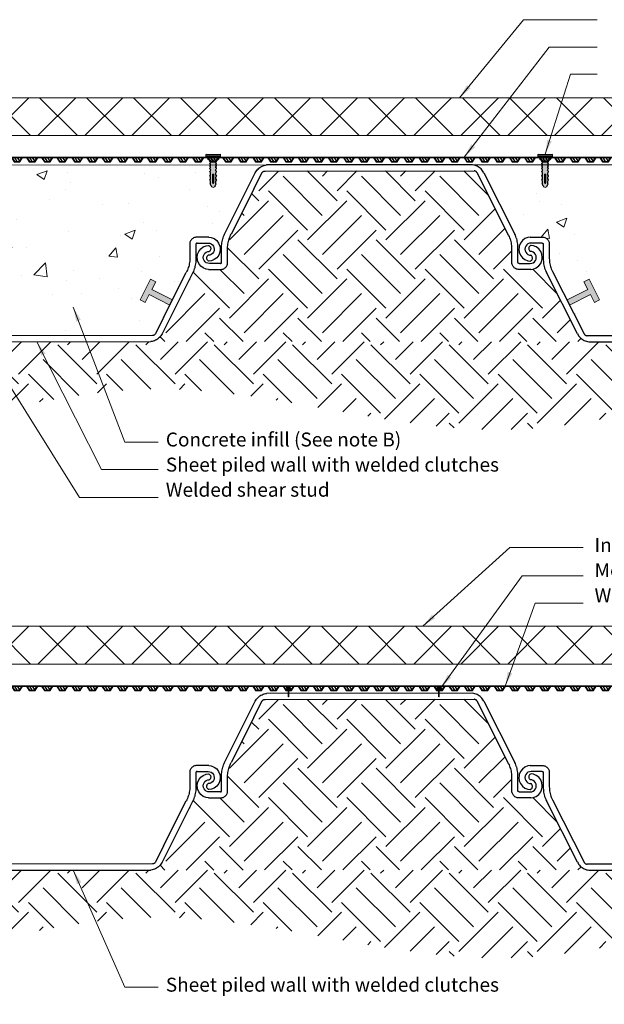
# Model space of a CAD drawing. Units: millimetres. Extents: x 11055 to 18839, y 1030 to 3047.
# Drawn here: x 14221 to 15227, y 1333 to 3028 of the extents above; entities that cross this region are included whole.
import ezdxf

# ---------------------------------------------------------------- set-up
doc = ezdxf.new("R2010")
doc.units = ezdxf.units.MM
doc.header["$LTSCALE"] = 10
for name, color, linetype in [('Leaders', 7, 'Continuous'), ('Newton Waterproofing', 5, 'Continuous'), ('Notes', 7, 'Continuous'), ('Structure', 7, 'Continuous')]:
    doc.layers.add(name, color=color, linetype=linetype)
doc.styles.add('CITY', font='cityb___.ttf', dxfattribs={"height": 15})
doc.styles.add('JN', font='txt', dxfattribs={"height": 1.7})
doc.dimstyles.new('1X4', dxfattribs={"dimtxt": 3, "dimasz": 12, "dimexe": 0.8, "dimexo": 1, "dimgap": 2, "dimtad": 0, "dimdec": 0, "dimlfac": 4, "dimrnd": 0.05, "dimdsep": 46, "dimtxsty": 'CITY', "dimcen": -5, "dimclrd": 7, "dimclre": 2, "dimclrt": 7, "dimadec": 0, "dimazin": 0, "dimtfac": 1, "dimtdec": 0, "dimtofl": 0, "dimtmove": 0, "dimatfit": 0, "dimfxl": 1, "dimtolj": 1, "dimtzin": 0, "dimlwd": 15, "dimlwe": 18, "dimarcsym": 0})

# ---------------------------------------------------------------- blocks, each defined once
blk = doc.blocks.new('piling')
for p, q in [((-452.5, 168), (-451.4, 169.7)), ((-451.4, 169.7), (-450.1, 171.3)), ((-450.1, 171.3), (-448.7, 172.8)), ((-448.7, 172.8), (-447.2, 174.2)), ((-447.2, 174.2), (-445.5, 175.5)), ((-445.5, 175.5), (-443.8, 176.6)), ((-443.8, 176.6), (-442, 177.6)), ((-442, 177.6), (-440.1, 178.4)), ((-440.1, 178.4), (-438.1, 179.1)), ((-438.1, 179.1), (-436.1, 179.6)), ((-437.3, 169.5), (-436.8, 169.5)), ((-436.8, 169.5), (-77.1, 169.7)), ((-436.1, 179.6), (-434.1, 179.9)), ((-79.8, 180.1), (-434.1, 179.9)), ((-77.8, 179.8), (-79.8, 180.1)), ((-75.8, 179.3), (-77.8, 179.8)), ((-76.6, 169.7), (-77.1, 169.7)), ((-76, 169.6), (-76.6, 169.7)), ((-75.5, 169.4), (-76, 169.6)), ((-73.8, 178.6), (-75.8, 179.3)), ((-71.9, 177.8), (-73.8, 178.6)), ((-70.1, 176.8), (-71.9, 177.8)), ((-68.4, 175.7), (-70.1, 176.8)), ((-66.8, 174.4), (-68.4, 175.7)), ((-65.2, 173), (-66.8, 174.4)), ((-63.8, 171.5), (-65.2, 173)), ((-62.5, 169.9), (-63.8, 171.5)), ((-61.4, 168.2), (-62.5, 169.9)), ((-506.3, 61), (-453.5, 166.2)), ((-455.9, 138.5), (-442.1, 166.2)), ((-453.5, 166.2), (-452.5, 168)), ((-442.1, 166.2), (-441.8, 166.6)), ((-441.8, 166.6), (-441.5, 167.1)), ((-441.5, 167.1), (-441.1, 167.5)), ((-441.1, 167.5), (-440.7, 167.9)), ((-440.7, 167.9), (-440.3, 168.3)), ((-440.3, 168.3), (-439.9, 168.6)), ((-439.9, 168.6), (-439.4, 168.8)), ((-439.4, 168.8), (-438.9, 169.1)), ((-438.9, 169.1), (-438.4, 169.3)), ((-438.4, 169.3), (-437.9, 169.4)), ((-437.9, 169.4), (-437.3, 169.5)), ((-75, 169.3), (-75.5, 169.4)), ((-74.5, 169), (-75, 169.3)), ((-74, 168.8), (-74.5, 169)), ((-73.6, 168.5), (-74, 168.8)), ((-73.1, 168.1), (-73.6, 168.5)), ((-72.8, 167.7), (-73.1, 168.1)), ((-72.4, 167.3), (-72.8, 167.7)), ((-72.1, 166.8), (-72.4, 167.3)), ((-71.8, 166.4), (-72.1, 166.8)), ((-17.7, 59.1), (-71.8, 166.4)), ((-60.4, 166.4), (-61.4, 168.2)), ((-60.4, 166.4), (-7, 61)), ((-455.9, 138.5), (-494.9, 60.8)), ((-510, 50.4), (-509.5, 52.6)), ((-509.5, 52.6), (-509.1, 53.9)), ((-509.1, 53.9), (-508.8, 54.7)), ((-508.8, 54.7), (-508, 56.9)), ((-508, 56.9), (-507.2, 59)), ((-507.2, 59), (-506.3, 61)), ((-506.8, 59.8), (-506.3, 61)), ((-499.2, 50.3), (-498.5, 52.5)), ((-498.5, 52.5), (-497.7, 54.6)), ((-497.7, 54.6), (-496.9, 56.7)), ((-496.9, 56.7), (-496, 58.8)), ((-496, 58.8), (-494.9, 60.8)), ((-496, 58.8), (-496, 58.8)), ((-16.4, 56.7), (-17.7, 59.1)), ((-15.5, 54.6), (-16.4, 56.7)), ((-14.8, 52.5), (-15.5, 54.6)), ((-14.1, 50.3), (-14.8, 52.5)), ((-6.1, 58.9), (-7, 61)), ((-6.4, 59.8), (-7, 61)), ((-5.2, 56.9), (-6.1, 58.9)), ((-4.5, 54.7), (-5.2, 56.9)), ((-4, 53.4), (-4.5, 54.7)), ((-3.8, 52.6), (-4, 53.4)), ((-3.2, 50.4), (-3.8, 52.6)), ((-550.8, 31.1), (-547.5, 35.5)), ((-547.5, 35.5), (-543.2, 38.8)), ((-543.2, 38.8), (-538.2, 40.9)), ((-538.2, 40.9), (-534.1, 41.4)), ((-534.1, 41.4), (-533.2, 41)), ((-532.3, 40.4), (-533.2, 41)), ((-532.3, 40.4), (-531.5, 39.6)), ((-531.5, 39.6), (-530.9, 38.7)), ((-530.9, 38.7), (-530.5, 37.7)), ((-530.4, 34.6), (-530.7, 33.6)), ((-530.5, 37.7), (-530.3, 36.7)), ((-530.2, 35.6), (-530.4, 34.6)), ((-530.3, 36.7), (-530.2, 35.6)), ((-511.6, 39.2), (-511.5, 41.5)), ((-511.6, 36.9), (-511.6, 39.2)), ((-511.5, 15.2), (-511.6, 36.9)), ((-511.5, 41.5), (-511.2, 43.7)), ((-511.2, 43.7), (-510.9, 46)), ((-510.9, 46), (-510.5, 48.2)), ((-510.5, 48.2), (-510, 50.4)), ((-501.3, 37), (-501.2, 39.2)), ((-501.1, 10.3), (-501.3, 37)), ((-501.2, 39.2), (-500.9, 41.5)), ((-500.9, 41.5), (-500.6, 43.7)), ((-500.6, 43.7), (-500.2, 45.9)), ((-500.2, 45.9), (-499.7, 48.1)), ((-499.7, 48.1), (-499.2, 50.3)), ((-13.5, 48.1), (-14.1, 50.3)), ((-13, 45.9), (-13.5, 48.1)), ((-12.6, 43.7), (-13, 45.9)), ((-12.3, 41.4), (-12.6, 43.7)), ((-12.1, 39.2), (-12.3, 41.4)), ((-11.9, 36.9), (-12.1, 39.2)), ((-12, 10.2), (-11.9, 36.9)), ((-2.7, 48.2), (-3.2, 50.4)), ((-2.3, 45.9), (-2.7, 48.2)), ((-2, 43.7), (-2.3, 45.9)), ((-1.8, 41.4), (-2, 43.7)), ((-1.6, 39.2), (-1.8, 41.4)), ((-1.7, 15.8), (-1.6, 36.9)), ((-1.6, 36.9), (-1.6, 39.2)), ((17.1, 36.7), (17, 35.6)), ((17, 35.6), (17.2, 34.6)), ((17.3, 37.7), (17.1, 36.7)), ((17.2, 34.6), (17.5, 33.6)), ((17.7, 38.7), (17.3, 37.7)), ((18.3, 39.6), (17.7, 38.7)), ((19.1, 40.4), (18.3, 39.6)), ((19.9, 41), (19.1, 40.4)), ((20.9, 41.4), (19.9, 41)), ((25, 40.9), (20.9, 41.4)), ((30, 38.8), (25, 40.9)), ((34.3, 35.5), (30, 38.8)), ((37.6, 31.1), (34.3, 35.5)), ((-553.5, 20.7), (-552.8, 26.1)), ((-553.2, 18.3), (-553.5, 20.7)), ((-552.8, 15.3), (-553.2, 18.3)), ((-552.8, 26.1), (-550.8, 31.1)), ((-543.1, 20.7), (-542.8, 23.4)), ((-542.7, 18), (-543.1, 20.7)), ((-542.8, 23.4), (-541.7, 25.9)), ((-541.7, 15.5), (-542.7, 18)), ((-541.7, 25.9), (-540.1, 28.1)), ((-540.1, 28.1), (-537.9, 29.7)), ((-537.9, 29.7), (-535.4, 30.8)), ((-535.4, 30.8), (-532.7, 31.1)), ((-531.9, 31.8), (-532.7, 31.1)), ((-531.2, 32.6), (-531.9, 31.8)), ((-530.7, 33.6), (-531.2, 32.6)), ((17.5, 33.6), (18, 32.6)), ((18, 32.6), (18.7, 31.8)), ((18.7, 31.8), (19.5, 31.1)), ((22.2, 30.8), (19.5, 31.1)), ((24.7, 29.7), (22.2, 30.8)), ((26.9, 28.1), (24.7, 29.7)), ((28.5, 25.9), (26.9, 28.1)), ((29.6, 23.4), (28.5, 25.9)), ((28.5, 15.5), (29.6, 18)), ((29.9, 20.7), (29.6, 23.4)), ((29.6, 18), (29.9, 20.7)), ((39.7, 26.1), (37.6, 31.1)), ((39.6, 15.3), (40, 18.5)), ((40.3, 20.7), (39.7, 26.1)), ((40, 18.5), (40.3, 20.7)), ((-550.7, 10.3), (-552.8, 15.3)), ((-547.3, 5.9), (-550.7, 10.3)), ((-543, 2.6), (-547.3, 5.9)), ((-537.9, 0.5), (-543, 2.6)), ((-540, 13.3), (-541.7, 15.5)), ((-537.8, 11.7), (-540, 13.3)), ((-533.9, 0), (-537.9, 0.5)), ((-535.3, 10.6), (-537.8, 11.7)), ((-532.6, 10.3), (-535.3, 10.6)), ((-533.9, 0), (-513.1, 0)), ((-513.6, 10.3), (-532.6, 10.3)), ((-513.6, 10.3), (-513, 10.3)), ((-513.1, 0), (-511.7, 0.1)), ((-513, 10.3), (-512.8, 10.4)), ((-512.8, 10.4), (-512.5, 10.6)), ((-512.5, 10.6), (-512.3, 10.7)), ((-512.3, 10.7), (-512.1, 10.9)), ((-512.1, 10.9), (-511.9, 11.1)), ((-511.9, 11.1), (-511.8, 11.3)), ((-511.8, 11.3), (-511.6, 11.6)), ((-511.7, 0.1), (-510.3, 0.4)), ((-511.6, 11.6), (-511.5, 11.8)), ((-511.5, 12.4), (-511.5, 15.2)), ((-511.5, 11.9), (-511.5, 12.4)), ((-511.5, 11.8), (-511.5, 11.9)), ((-510.3, 0.4), (-508.9, 0.8)), ((-508.9, 0.8), (-507.6, 1.3)), ((-507.6, 1.3), (-506.4, 2.1)), ((-506.4, 2.1), (-505.2, 2.9)), ((-505.2, 2.9), (-504.2, 3.9)), ((-504.2, 3.9), (-503.3, 5)), ((-503.3, 5), (-502.5, 6.2)), ((-502.5, 6.2), (-501.9, 7.5)), ((-501.9, 7.5), (-501.4, 8.9)), ((-501.4, 8.9), (-501.1, 10.3)), ((-11.7, 8.8), (-12, 10.2)), ((-11.2, 7.5), (-11.7, 8.8)), ((-10.6, 6.2), (-11.2, 7.5)), ((-9.8, 5), (-10.6, 6.2)), ((-8.9, 3.9), (-9.8, 5)), ((-7.9, 2.9), (-8.9, 3.9)), ((-6.8, 2), (-7.9, 2.9)), ((-5.5, 1.3), (-6.8, 2)), ((-4.2, 0.7), (-5.5, 1.3)), ((-2.8, 0.3), (-4.2, 0.7)), ((-1.4, 0.1), (-2.8, 0.3)), ((-1.7, 12.4), (-1.7, 15.8)), ((-1.6, 11.8), (-1.7, 12.4)), ((-1.5, 11.6), (-1.6, 11.8)), ((-1.4, 11.3), (-1.5, 11.6)), ((-1.2, 11.1), (-1.4, 11.3)), ((0, 0), (-1.4, 0.1)), ((-1.1, 10.9), (-1.2, 11.1)), ((-0.9, 10.7), (-1.1, 10.9)), ((-0.6, 10.5), (-0.9, 10.7)), ((-0.4, 10.4), (-0.6, 10.5)), ((-0.1, 10.3), (-0.4, 10.4)), ((0.4, 10.2), (-0.1, 10.3)), ((20.8, 0), (0, 0)), ((0.4, 10.2), (19.4, 10.3)), ((19.4, 10.3), (22.2, 10.6)), ((20.8, 0), (24.8, 0.5)), ((22.2, 10.6), (24.7, 11.7)), ((24.7, 11.7), (26.8, 13.3)), ((24.8, 0.5), (29.8, 2.6)), ((26.8, 13.3), (28.5, 15.5)), ((29.8, 2.6), (34.2, 6)), ((34.2, 6), (37.5, 10.3)), ((37.5, 10.3), (39.6, 15.3))]:
    blk.add_line(p, q)
blk = doc.blocks.new('A$C6B426E58')
at = {"layer": 'Newton Waterproofing', "color": 5}
for p, q in [((7.4, 22.6), (0, 17.9)), ((0, 17.9), (0, 7.9)), ((7.4, 21.9), (0.6, 17.6)), ((0.6, 17.6), (0.6, 8.3)), ((7.4, 17.6), (0.6, 13.3)), ((7.4, 26), (7.4, 22.6)), ((7.4, 21.9), (7.4, 4)), ((8, 26), (8, 0)), ((0, 7.9), (7.4, 3.3)), ((7.4, 12.6), (0.6, 8.3)), ((0.6, 8.3), (7.4, 4)), ((7.4, 7.6), (4.6, 5.8)), ((7.4, 3.3), (7.4, 0))]:
    blk.add_line(p, q, dxfattribs=at)
blk = doc.blocks.new('horizontal 508')
at = {"layer": 'Newton Waterproofing', "rotation": 90}
for p in [(62.9, 312.1), (88.8, 312.1), (114.8, 312.1), (140.7, 312.1), (166.7, 312.1), (192.7, 312.1), (218.6, 312.1), (244.6, 312.1), (270.5, 312.1), (296.5, 312.1), (322.5, 312.1), (348.4, 312.1), (374.4, 312.1), (400.3, 312.1), (426.3, 312.1), (452.3, 312.1), (478.2, 312.1), (504.2, 312.1), (530.1, 312.1), (556.1, 312.1)]:
    blk.add_blockref('A$C6B426E58', p, dxfattribs=at)
blk = doc.blocks.new('A$C25A646A9')
at = {"layer": 'Newton Waterproofing', "ltscale": 2}
h = blk.add_hatch(color=164, dxfattribs=at)
h.paths.add_polyline_path([(46.9, 17), (46.5, 17), (46.4, 17), (46.2, 17), (46.1, 17.1), (45.9, 17.1), (45.7, 17.3), (45.6, 17.4), (45.5, 17.5), (45.4, 17.8), (45.4, 17.8), (45.3, 18.1), (45.3, 18.2), (45.3, 18.4), (45.2, 18.5), (45.1, 18.6), (45, 18.6), (44.9, 18.6), (44.8, 18.5), (43.9, 17.7), (42.8, 17.2), (42.4, 17.2), (42, 17.3), (41.9, 17.3), (41.6, 17.6), (41.6, 17.6), (41.5, 17.7), (41.5, 17.7), (41.5, 17.8), (41.4, 17.9), (41.4, 18.1), (41.3, 18.2), (41.3, 18.3), (41.3, 18.4), (41.2, 18.5), (41.1, 18.5), (41, 18.5), (40.8, 18.4), (40.4, 18.1), (40.1, 17.9), (39.9, 17.7), (39.8, 17.7), (39.2, 17.4), (38.9, 17.3), (38.7, 17.2), (38.7, 17.2), (38.6, 17.2), (38.4, 17.1), (38.3, 17.2), (38.1, 17.2), (37.9, 17.3), (37.8, 17.4), (37.6, 17.5), (37.5, 17.6), (37.4, 18.1), (37.3, 18.2), (37.3, 18.3), (37.2, 18.4), (37.1, 18.4), (37, 18.4), (37, 18.4), (36.7, 18.3), (36.7, 18.1), (36.3, 17.9), (36, 17.7), (35.7, 17.5), (35, 17.3), (34.8, 17.2), (34.7, 17.2), (34.4, 17.3), (34.2, 17.4), (34.1, 17.4), (34, 17.4), (34, 17.4), (33.9, 17.5), (33.8, 17.6), (33.8, 17.6), (33.7, 17.7), (33.7, 17.8), (33.6, 17.8), (33.6, 17.8), (33.5, 18), (33.5, 18), (33.5, 18.1), (33.4, 18.2), (33.4, 18.3), (33.4, 18.3), (33.4, 18.3), (33.3, 18.4), (33.3, 18.4), (33.2, 18.5), (33.2, 18.5), (33.1, 18.5), (33, 18.4), (32.8, 18.3), (32.3, 18.1), (31.7, 17.8), (31.1, 17.5), (30.4, 17.1), (29.9, 17), (29.5, 17), (28.6, 17.2), (27.9, 17.6), (27.4, 18.4), (27.4, 18.4), (27.3, 18.5), (27.2, 18.5), (27.2, 18.5), (27.1, 18.5), (27.1, 18.5), (27, 18.5), (26.8, 18.4), (26, 17.9), (25.1, 17.4), (24.4, 17.2), (21.1, 17.2), (21, 17.2), (20.9, 17.3), (20.8, 17.4), (20.7, 17.4), (20.6, 17.6), (20.5, 17.8), (20.5, 17.9), (20.4, 18.1), (20.4, 18.2), (20.4, 18.4), (20.4, 18.5), (20.3, 18.6), (20.2, 18.7), (20.2, 18.7), (20.1, 18.7), (20.1, 18.7), (20, 18.7), (19.8, 18.6), (19.4, 18.2), (18.9, 17.9), (18.2, 17.5), (17.5, 17.2), (14.1, 17.2), (14, 17.2), (13.9, 17.2), (13.8, 17.3), (13.7, 17.5), (13.6, 17.7), (13.5, 17.9), (13.4, 18), (13.4, 18.3), (13.3, 18.4), (13.3, 18.5), (13.3, 18.6), (13.3, 18.6), (13.3, 18.6), (13.2, 18.7), (13.2, 18.7), (13.1, 18.7), (13, 18.7), (13, 18.7), (12.9, 18.6), (10.8, 17.2), (6.7, 17.2), (6.6, 17.2), (6.6, 17.3), (6.5, 17.3), (6.5, 17.3), (6.4, 17.3), (6.4, 17.4), (6.3, 17.6), (6.2, 17.6), (6.1, 17.7), (6.1, 17.7), (6, 17.7), (6, 17.7), (2.5, 16.3, 0.309661), (0, 12.7, 0.310413), (2.5, 9.1), (6, 7.7), (6, 7.7), (6.1, 7.7), (6.1, 7.7), (6.2, 7.7), (6.3, 7.8), (6.4, 8), (6.4, 8), (6.5, 8.1), (6.5, 8.1), (6.6, 8.1), (6.6, 8.1), (6.7, 8.2), (10.8, 8.1), (12.9, 6.7), (13, 6.7), (13, 6.7), (13.1, 6.7), (13.2, 6.7), (13.2, 6.7), (13.3, 6.7), (13.3, 6.8), (13.3, 6.8), (13.3, 6.9), (13.3, 7), (13.4, 7.1), (13.4, 7.4), (13.5, 7.5), (13.6, 7.7), (13.7, 7.9), (13.8, 8.1), (13.9, 8.1), (14, 8.2), (14.1, 8.2), (17.5, 8.2), (18.2, 7.8), (18.9, 7.5), (19.4, 7.1), (19.8, 6.8), (20, 6.7), (20.1, 6.7), (20.1, 6.7), (20.2, 6.7), (20.2, 6.7), (20.3, 6.8), (20.4, 6.9), (20.4, 7), (20.4, 7.2), (20.4, 7.3), (20.5, 7.5), (20.5, 7.6), (20.6, 7.8), (20.7, 7.9), (20.8, 8), (20.9, 8.1), (21, 8.2), (21.1, 8.2), (24.4, 8.2), (25.1, 8), (26, 7.4), (26.8, 7), (27, 6.9), (27.1, 6.9), (27.1, 6.9), (27.2, 6.9), (27.2, 6.9), (27.3, 6.9), (27.4, 6.9), (27.4, 7), (27.9, 7.7), (28.6, 8.2), (29.5, 8.4), (29.9, 8.4), (30.4, 8.2), (31.1, 7.9), (31.7, 7.6), (32.3, 7.3), (32.8, 7.1), (33, 6.9), (33.1, 6.9), (33.2, 6.9), (33.2, 6.9), (33.3, 7), (33.3, 7), (33.4, 7.1), (33.4, 7.1), (33.4, 7.1), (33.4, 7.2), (33.5, 7.3), (33.5, 7.4), (33.5, 7.4), (33.6, 7.5), (33.6, 7.6), (33.7, 7.6), (33.7, 7.7), (33.8, 7.7), (33.8, 7.8), (33.9, 7.9), (34, 7.9), (34, 8), (34.1, 8), (34.2, 8), (34.4, 8.1), (34.7, 8.2), (34.8, 8.1), (35, 8.1), (35.2, 8.1), (35.7, 7.9), (36, 7.7), (36.3, 7.5), (36.7, 7.2), (36.7, 7.1), (37, 7), (37, 7), (37.1, 7), (37.2, 7), (37.3, 7.1), (37.3, 7.2), (37.4, 7.3), (37.5, 7.7), (37.6, 7.9), (37.8, 8), (37.9, 8.1), (38.1, 8.2), (38.3, 8.2), (38.4, 8.2), (38.6, 8.2), (38.7, 8.2), (38.7, 8.2), (38.9, 8.1), (39.2, 8), (39.8, 7.7), (39.9, 7.6), (40.1, 7.5), (40.4, 7.3), (40.8, 6.9), (41, 6.9), (41.1, 6.9), (41.2, 6.9), (41.3, 7), (41.3, 7.1), (41.3, 7.2), (41.4, 7.2), (41.4, 7.5), (41.5, 7.6), (41.5, 7.7), (41.5, 7.7), (41.6, 7.8), (41.6, 7.8), (41.9, 8.1), (42, 8.1), (42.4, 8.2), (42.8, 8.2), (43.9, 7.6), (44.8, 6.9), (44.9, 6.8), (45, 6.8), (45.1, 6.8), (45.2, 6.8), (45.3, 7), (45.3, 7.1), (45.3, 7.3), (45.4, 7.5), (45.4, 7.6), (45.5, 7.9), (45.6, 8), (45.7, 8.1), (45.9, 8.2), (46.1, 8.3), (46.2, 8.4), (46.4, 8.4), (46.5, 8.4), (46.9, 8.4), (46.9, 10.9)])
h.paths.add_polyline_path([(7.6, 13.7), (22.4, 13.7, -0.414214), (22.9, 13.2), (22.9, 12.2, -0.414214), (22.4, 11.7), (7.6, 11.7, -1)], flags=16)
h = blk.add_hatch(color=30, dxfattribs=at)
h.paths.add_polyline_path([(51.2, 23, 0.224916), (47, 19.8, 0.120624), (46.9, 19.4), (46.9, 10.9), (46.9, 5.7, 0.120624), (47, 5.4, 0.224916), (51.2, 2.2), (51.2, 10.1)])
h.paths.add_polyline_path([(51.8, 23.7, -0.355176), (51.2, 23), (51.2, 10.1), (51.2, 2.2, -0.355176), (51.8, 1.4), (51.8, 9.6)])
h.paths.add_polyline_path([(53.8, 25.1), (51.8, 25.1), (51.8, 9.6), (51.8, 0.1), (53.8, 0.1), (53.8, 9.6)])
for points in [[(56, 25.1), (53.8, 25.2), (53.8, 25), (53.8, 25), (53.8, 9.5), (53.8, 0), (56, 0.1), (56, 12.6)], [(56.9, 24.3, 0.362379), (56, 25.1), (56, 12.6), (56, 0.1, 0.362379), (56.9, 0.9)]]:
    blk.add_hatch(color=164, dxfattribs=at).paths.add_polyline_path(points)
at = {"layer": 'Newton Waterproofing', "color": 164, "linetype": 'Continuous', "lineweight": 15}
for p, q in [((6, 17.7), (2.5, 16.3)), ((56, 25.1), (53.8, 25.2)), ((53.8, 25.1), (53.8, 25.2)), ((53.8, 9.6), (53.8, 25.1)), ((2.5, 9.1), (6, 7.7)), ((22.4, 13.7), (7.6, 13.7)), ((7.6, 11.7), (22.4, 11.7)), ((22.9, 12.2), (22.9, 13.2)), ((53.8, 0.1), (53.8, 9.6)), ((53.8, 0), (56, 0.1))]:
    blk.add_line(p, q, dxfattribs=at)
at = {"layer": 'Newton Waterproofing', "color": 168, "ltscale": 2}
for p, q in [((46.5, 17), (46.9, 17)), ((46.5, 8.4), (46.9, 8.4))]:
    blk.add_line(p, q, dxfattribs=at)
at = {"layer": 'Newton Waterproofing', "color": 30, "linetype": 'Continuous', "lineweight": 15}
for p, q in [((46.9, 19.4), (46.9, 10.9)), ((53.8, 25.1), (51.8, 25.1)), ((51.8, 0.1), (53.8, 0.1))]:
    blk.add_line(p, q, dxfattribs=at)
at = {"layer": 'Newton Waterproofing', "color": 164, "ltscale": 2}
for p, q in [((56.9, 24.3), (56.9, 0.9)), ((7.6, 11.7), (22.4, 11.7)), ((22.9, 13.2), (22.9, 12.2))]:
    blk.add_line(p, q, dxfattribs=at)
for points in [[(2.5, 16.3), (6, 17.7)], [(6, 17.7), (6, 17.7), (6.1, 17.7), (6.1, 17.7), (6.2, 17.6), (6.3, 17.6), (6.4, 17.4), (6.4, 17.3), (6.5, 17.3), (6.5, 17.3), (6.6, 17.3), (6.6, 17.2), (6.7, 17.2), (10.8, 17.2), (12.9, 18.6), (13, 18.7), (13, 18.7), (13.1, 18.7), (13.2, 18.7), (13.2, 18.7), (13.3, 18.6), (13.3, 18.6), (13.3, 18.6), (13.3, 18.5), (13.3, 18.4), (13.4, 18.3), (13.4, 18), (13.5, 17.9), (13.6, 17.7), (13.7, 17.5), (13.8, 17.3), (13.9, 17.2), (14, 17.2), (14.1, 17.2), (17.5, 17.2), (18.2, 17.5), (18.9, 17.9), (19.4, 18.2), (19.8, 18.6), (20, 18.7), (20.1, 18.7), (20.1, 18.7), (20.2, 18.7), (20.2, 18.7), (20.3, 18.6), (20.4, 18.5), (20.4, 18.4), (20.4, 18.2), (20.4, 18.1), (20.5, 17.9), (20.5, 17.8), (20.6, 17.6), (20.7, 17.4), (20.8, 17.4), (20.9, 17.3), (21, 17.2), (21.1, 17.2), (24.4, 17.2), (25.1, 17.4), (26, 17.9), (26.8, 18.4), (27, 18.5), (27.1, 18.5), (27.1, 18.5), (27.2, 18.5), (27.2, 18.5), (27.3, 18.5), (27.4, 18.4), (27.4, 18.4), (27.9, 17.6), (28.6, 17.2), (29.5, 17), (29.9, 17), (30.4, 17.1), (31.1, 17.5), (31.7, 17.8), (32.3, 18.1), (32.8, 18.3), (33, 18.4), (33.1, 18.5), (33.2, 18.5), (33.2, 18.5), (33.3, 18.4), (33.3, 18.4), (33.4, 18.3), (33.4, 18.3), (33.4, 18.3), (33.4, 18.2), (33.5, 18.1), (33.5, 18), (33.5, 18), (33.6, 17.8), (33.6, 17.8), (33.7, 17.8), (33.7, 17.7), (33.8, 17.6), (33.8, 17.6), (33.9, 17.5), (34, 17.4), (34, 17.4), (34.1, 17.4), (34.2, 17.4), (34.4, 17.3), (34.7, 17.2), (34.8, 17.2), (35, 17.3), (35.7, 17.5), (35.7, 17.5), (36, 17.7), (36.3, 17.9), (36.7, 18.1), (36.7, 18.3), (37, 18.4), (37, 18.4), (37.1, 18.4), (37.2, 18.4), (37.3, 18.3), (37.3, 18.2), (37.4, 18.1), (37.5, 17.6), (37.6, 17.5), (37.8, 17.4), (37.9, 17.3), (38.1, 17.2), (38.3, 17.2), (38.4, 17.2), (38.4, 17.2), (38.6, 17.2), (38.7, 17.2), (38.7, 17.2), (38.9, 17.3), (39.2, 17.4), (39.8, 17.7), (39.9, 17.7), (40.1, 17.9), (40.4, 18.1), (40.8, 18.4), (41, 18.5), (41.1, 18.5), (41.2, 18.5), (41.3, 18.4), (41.3, 18.3), (41.3, 18.2), (41.4, 18.1), (41.4, 17.9), (41.5, 17.8), (41.5, 17.7), (41.5, 17.7), (41.6, 17.6), (41.6, 17.6), (41.9, 17.3), (42, 17.3), (42.4, 17.2), (42.8, 17.2), (43.9, 17.7), (44.8, 18.5), (44.9, 18.6), (45, 18.6), (45.1, 18.6), (45.2, 18.5), (45.3, 18.4), (45.3, 18.2), (45.3, 18.1), (45.4, 17.8), (45.4, 17.8), (45.5, 17.5), (45.6, 17.4), (45.7, 17.3), (45.9, 17.1), (46.1, 17.1), (46.2, 17), (46.4, 17), (46.5, 17), (46.9, 17)], [(2.5, 9.1), (6, 7.7)], [(6, 7.7), (6, 7.7), (6.1, 7.7), (6.1, 7.7), (6.2, 7.7), (6.3, 7.8), (6.4, 8), (6.4, 8), (6.5, 8.1), (6.5, 8.1), (6.6, 8.1), (6.6, 8.1), (6.7, 8.2), (10.8, 8.1), (12.9, 6.7), (13, 6.7), (13, 6.7), (13.1, 6.7), (13.2, 6.7), (13.2, 6.7), (13.3, 6.7), (13.3, 6.8), (13.3, 6.8), (13.3, 6.9), (13.3, 7), (13.4, 7.1), (13.4, 7.4), (13.5, 7.5), (13.6, 7.7), (13.7, 7.9), (13.8, 8.1), (13.9, 8.1), (14, 8.2), (14.1, 8.2), (17.5, 8.2), (18.2, 7.8), (18.9, 7.5), (19.4, 7.1), (19.8, 6.8), (20, 6.7), (20.1, 6.7), (20.1, 6.7), (20.2, 6.7), (20.2, 6.7), (20.3, 6.8), (20.4, 6.9), (20.4, 7), (20.4, 7.2), (20.4, 7.3), (20.5, 7.5), (20.5, 7.6), (20.6, 7.8), (20.7, 7.9), (20.8, 8), (20.9, 8.1), (21, 8.2), (21.1, 8.2), (24.4, 8.2), (25.1, 8), (26, 7.4), (26.8, 7), (27, 6.9), (27.1, 6.9), (27.1, 6.9), (27.2, 6.9), (27.2, 6.9), (27.3, 6.9), (27.4, 6.9), (27.4, 7), (27.9, 7.7), (28.6, 8.2), (29.5, 8.4), (29.9, 8.4), (30.4, 8.2), (31.1, 7.9), (31.7, 7.6), (32.3, 7.3), (32.8, 7.1), (33, 6.9), (33.1, 6.9), (33.2, 6.9), (33.2, 6.9), (33.3, 7), (33.3, 7), (33.4, 7.1), (33.4, 7.1), (33.4, 7.1), (33.4, 7.2), (33.5, 7.3), (33.5, 7.4), (33.5, 7.4), (33.6, 7.5), (33.6, 7.6), (33.7, 7.6), (33.7, 7.7), (33.8, 7.7), (33.8, 7.8), (33.9, 7.9), (34, 7.9), (34, 8), (34.1, 8), (34.2, 8), (34.4, 8.1), (34.7, 8.2), (34.8, 8.1), (35, 8.1), (35.2, 8.1), (35.7, 7.9), (36, 7.7), (36.3, 7.5), (36.7, 7.2), (36.7, 7.1), (37, 7), (37, 7), (37.1, 7), (37.2, 7), (37.3, 7.1), (37.3, 7.2), (37.4, 7.3), (37.5, 7.7), (37.6, 7.9), (37.8, 8), (37.9, 8.1), (38.1, 8.2), (38.3, 8.2), (38.4, 8.2), (38.4, 8.2), (38.6, 8.2), (38.7, 8.2), (38.7, 8.2), (38.9, 8.1), (39.2, 8), (39.8, 7.7), (39.9, 7.6), (40.1, 7.5), (40.4, 7.3), (40.8, 6.9), (41, 6.9), (41.1, 6.9), (41.2, 6.9), (41.3, 7), (41.3, 7.1), (41.3, 7.2), (41.4, 7.2), (41.4, 7.5), (41.5, 7.6), (41.5, 7.7), (41.5, 7.7), (41.6, 7.8), (41.6, 7.8), (41.9, 8.1), (42, 8.1), (42.4, 8.2), (42.8, 8.2), (43.9, 7.6), (44.8, 6.9), (44.9, 6.8), (45, 6.8), (45.1, 6.8), (45.2, 6.8), (45.3, 7), (45.3, 7.1), (45.3, 7.3), (45.4, 7.5), (45.4, 7.6), (45.5, 7.9), (45.6, 8), (45.7, 8.1), (45.9, 8.2), (46.1, 8.3), (46.2, 8.4), (46.4, 8.4), (46.5, 8.4), (46.9, 8.4)]]:
    blk.add_lwpolyline(points, dxfattribs=at)
at = {"layer": 'Newton Waterproofing', "color": 168, "linetype": 'Continuous', "lineweight": 15}
for centre, radius, start, end in [((47.6, 19.4), 0.75, 152.488, 180), ((52.5, 16.9), 6.21, 101.7848, 152.488), ((47.6, 5.7), 0.75, 180, 207.512)]:
    blk.add_arc(centre, radius, start, end, dxfattribs=at)
at = {"layer": 'Newton Waterproofing', "color": 30, "linetype": 'Continuous', "lineweight": 15}
for centre, radius, start, end in [((51.1, 23.7), 0.75, 281.7848, 360), ((52.5, 8.2), 6.21, 207.512, 258.2152), ((51.1, 1.4), 0.75, 0, 78.2152)]:
    blk.add_arc(centre, radius, start, end, dxfattribs=at)
at = {"layer": 'Newton Waterproofing', "color": 164, "linetype": 'Continuous', "lineweight": 15}
for centre, radius, start, end in [((56, 24.1), 1, 8.3216, 87.9995), ((3.9, 12.7), 3.87, 111.0985, 180), ((3.9, 12.7), 3.87, 180, 248.9015), ((7.6, 12.7), 1, 90, 270), ((22.4, 13.2), 0.5, 0, 90), ((22.4, 12.2), 0.5, 270, 0), ((56, 1.1), 1, 272.0005, 351.6784)]:
    blk.add_arc(centre, radius, start, end, dxfattribs=at)

msp = doc.modelspace()

# ---------------------------------------------------------------- hatches: boundary and pattern name
at = {"layer": 'Structure', "lineweight": 13}
h = msp.add_hatch(dxfattribs=at)
h.set_pattern_fill('ANSI37', color=256, scale=18)
h.set_pattern_definition([(45, (5193.694, -2027.71), (-40.41115, 40.41115), []), (135, (5193.694, -2027.71), (-40.41115, -40.41115), [])])
h.paths.add_polyline_path([(16484.7, 2828.1), (16484.7, 2893.1), (13538.2, 2893.1), (13538.2, 2828.1)])
h = msp.add_hatch(dxfattribs=at)
h.set_pattern_fill('AR-CONC', color=256)
h.set_pattern_definition([(50, (5193.7, -2027.71), (182.1847, -15.939), [19.05, -209.55]), (355, (5193.7, -2027.71), (-35.2434, 191.057), [15.24, -167.6406]), (100.4514, (5208.88, -2029.04), (146.9412, 175.1178), [16.19, -178.0902]), (46.1842, (5193.7, -1976.9), (271.079, -42.0423), [28.575, -314.325]), (96.6356, (5216.28, -1980.41), (237.404, 247.426), [24.285, -267.1356]), (351.184, (5193.7, -1976.9), (237.404, 247.426), [22.86, -251.46]), (21, (5219.1, -1989.61), (151.6144, -102.2652), [19.05, -209.55]), (326, (5219.1, -1989.61), (61.802, 184.188), [15.24, -167.64]), (71.4514, (5231.73, -1998.13), (213.4164, 81.9228), [16.19, -178.09]), (37.5, (5193.694, -2027.71), (3.0886, 84.55504), [0, -165.608, 0, -170.18, 0, -168.275]), (7.5, (5193.69, -2027.71), (66.8197, 100.1806), [0, -97.028, 0, -161.798, 0, -64.135]), (327.5, (5137.05, -2027.71), (135.5906, -5.72874), [0, -63.5, 0, -198.12, 0, -262.89]), (317.5, (5111.65, -2027.71), (148.1292, 25.4265), [0, -82.55, 0, -131.572, 0, -186.69])])
h.paths.add_polyline_path([(13967, 2654.5), (13967.4, 2653.4), (13991.8, 2653.4), (14013.5, 2653.4), (14015.4, 2653.1), (14016.7, 2652.7), (14018.1, 2652.1), (14019.3, 2651.4), (14020.4, 2650.5), (14021.5, 2649.5), (14022.4, 2648.4), (14023.1, 2647.2), (14023.8, 2645.9), (14024.5, 2643.7), (14024.5, 2616.5), (14024.6, 2614.3), (14024.8, 2612), (14025.1, 2609.8), (14025.5, 2607.5), (14026, 2605.3), (14026.6, 2603.1), (14027.3, 2601), (14028.1, 2598.9), (14028.9, 2596.8), (14030.2, 2594.3), (14084.4, 2487.1), (14084.6, 2486.6), (14084.9, 2486.1), (14085.3, 2485.7), (14085.7, 2485.3), (14086.1, 2485), (14086.5, 2484.7), (14087, 2484.4), (14087.5, 2484.2), (14088, 2484), (14088.5, 2483.8), (14089.1, 2483.8), (14089.6, 2483.7), (14449.3, 2483.9), (14449.9, 2484), (14450.4, 2484), (14450.9, 2484.2), (14451.5, 2484.4), (14452, 2484.6), (14452.4, 2484.9), (14452.9, 2485.2), (14453.3, 2485.5), (14453.7, 2485.9), (14454, 2486.3), (14454.3, 2486.8), (14454.6, 2487.3), (14468.5, 2515), (14507.5, 2592.6), (14508.5, 2594.7), (14509.4, 2596.7), (14510.3, 2598.8), (14511, 2600.9), (14511.7, 2603.1), (14512.3, 2605.3), (14512.8, 2607.5), (14513.2, 2609.7), (14513.5, 2612), (14513.7, 2614.2), (14513.8, 2616.5), (14513.7, 2643.2), (14514, 2644.6), (14514.4, 2645.9), (14515.1, 2647.2), (14515.8, 2648.4), (14516.7, 2649.5), (14517.8, 2650.5), (14518.9, 2651.4), (14520.1, 2652.1), (14521.5, 2652.7), (14522.8, 2653.1), (14524.2, 2653.3), (14525.7, 2653.4), (14546.4, 2653.4), (14550.5, 2652.9), (14571.2, 2652.9), (14571.8, 2654.5), (14572.6, 2656.6), (14573.6, 2658.7), (14626.3, 2763.8), (14627.3, 2765.6), (14628.5, 2767.4), (14629.8, 2769), (14631.2, 2770.5), (14632.7, 2771.9), (14634.3, 2773.1), (14636.1, 2774.3), (14637.9, 2775.2), (14639.8, 2776.1), (14641.7, 2776.7), (14643.7, 2777.2), (14645.7, 2777.6), (13894.5, 2777.4), (13896.5, 2776.9), (13898.4, 2776.3), (13900.3, 2775.4), (13902.1, 2774.5), (13903.9, 2773.3), (13905.5, 2772.1), (13907, 2770.7), (13908.4, 2769.2), (13909.7, 2767.6), (13910.9, 2765.9), (13911.9, 2764), (13965.2, 2658.7), (13966.2, 2656.6)])
h = msp.add_hatch(dxfattribs=at)
h.set_pattern_fill('EARTH', color=253, scale=15, angle=45)
h.set_pattern_definition([(45, (5068.09, -1038.88), (1e-14, 134.7038), [95.25, -95.25]), (45, (5042.84, -1013.62), (1e-14, 134.7038), [95.25, -95.25]), (45, (5017.58, -988.36), (1e-14, 134.70384), [95.25, -95.25]), (135, (5017.58, -971.53), (-134.7038, 1e-14), [95.25, -95.25]), (135, (5042.84, -946.27), (-134.7038, 1e-14), [95.25, -95.25]), (135, (5068.09, -921.01), (-134.7038, 1e-14), [95.25, -95.25])])
h.paths.add_polyline_path([(15125.3, 2596.6), (15124.9, 2597.7), (15100.6, 2597.7), (15078.9, 2597.7), (15077, 2598), (15075.6, 2598.4), (15074.3, 2599), (15073.1, 2599.7), (15071.9, 2600.6), (15070.9, 2601.6), (15070, 2602.7), (15069.2, 2603.9), (15068.6, 2605.2), (15067.8, 2607.4), (15067.9, 2634.6), (15067.8, 2636.9), (15067.6, 2639.1), (15067.2, 2641.3), (15066.8, 2643.6), (15066.3, 2645.8), (15065.8, 2648), (15065.1, 2650.1), (15064.3, 2652.3), (15063.5, 2654.4), (15062.1, 2656.8), (15008, 2764), (15007.7, 2764.5), (15007.4, 2765), (15007.1, 2765.4), (15006.7, 2765.8), (15006.3, 2766.1), (15005.8, 2766.4), (15005.4, 2766.7), (15004.9, 2766.9), (15004.3, 2767.1), (15003.8, 2767.3), (15003.3, 2767.4), (15002.7, 2767.4), (14643, 2767.2), (14642.5, 2767.2), (14642, 2767.1), (14641.4, 2766.9), (14640.9, 2766.7), (14640.4, 2766.5), (14639.9, 2766.2), (14639.5, 2765.9), (14639.1, 2765.6), (14638.7, 2765.2), (14638.4, 2764.8), (14638.1, 2764.3), (14637.8, 2763.8), (14623.9, 2736.2), (14584.9, 2658.5), (14583.9, 2656.4), (14582.9, 2654.4), (14582.1, 2652.3), (14581.3, 2650.2), (14580.7, 2648), (14580.1, 2645.8), (14579.6, 2643.6), (14579.2, 2641.4), (14578.9, 2639.1), (14578.7, 2636.9), (14578.5, 2634.6), (14578.7, 2607.9), (14578.4, 2606.6), (14577.9, 2605.2), (14577.3, 2603.9), (14576.5, 2602.7), (14575.6, 2601.6), (14574.6, 2600.6), (14573.5, 2599.7), (14572.2, 2599), (14570.9, 2598.4), (14569.5, 2598), (14568.1, 2597.8), (14566.7, 2597.7), (14546, 2597.7), (14541.9, 2598.2), (14521.2, 2598.2), (14520.6, 2596.6), (14519.7, 2594.5), (14518.8, 2592.4), (14466, 2487.3), (14465, 2485.5), (14463.9, 2483.7), (14462.6, 2482.1), (14461.2, 2480.6), (14459.7, 2479.2), (14458.1, 2478), (14456.3, 2476.8), (14454.5, 2475.9), (14452.6, 2475), (14450.7, 2474.4), (14448.7, 2473.9), (14446.6, 2473.5), (15197.9, 2473.7), (15195.9, 2474.2), (15194, 2474.8), (15192.1, 2475.7), (15190.2, 2476.6), (15188.5, 2477.8), (15186.9, 2479), (15185.3, 2480.4), (15183.9, 2481.9), (15182.7, 2483.5), (15181.5, 2485.3), (15180.5, 2487.1), (15127.1, 2592.4), (15126.2, 2594.5)])
h = msp.add_hatch(dxfattribs=at)
h.set_pattern_fill('AR-CONC', color=256)
h.set_pattern_definition([(50, (6301.28, -2027.71), (182.1847, -15.939), [19.05, -209.55]), (355, (6301.28, -2027.71), (-35.2434, 191.057), [15.24, -167.6406]), (100.4514, (6316.46, -2029.04), (146.9412, 175.1178), [16.19, -178.0902]), (46.1842, (6301.28, -1976.9), (271.079, -42.0423), [28.575, -314.325]), (96.6356, (6323.87, -1980.41), (237.404, 247.426), [24.285, -267.1356]), (351.184, (6301.28, -1976.9), (237.404, 247.426), [22.86, -251.46]), (21, (6326.68, -1989.61), (151.6144, -102.2652), [19.05, -209.55]), (326, (6326.68, -1989.61), (61.802, 184.188), [15.24, -167.64]), (71.4514, (6339.31, -1998.13), (213.4164, 81.9228), [16.19, -178.09]), (37.5, (6301.28, -2027.71), (3.0886, 84.55504), [0, -165.608, 0, -170.18, 0, -168.275]), (7.5, (6301.28, -2027.71), (66.8197, 100.1806), [0, -97.028, 0, -161.798, 0, -64.135]), (327.5, (6244.64, -2027.71), (135.5906, -5.72874), [0, -63.5, 0, -198.12, 0, -262.89]), (317.5, (6219.24, -2027.71), (148.1292, 25.4265), [0, -82.55, 0, -131.572, 0, -186.69])])
h.paths.add_polyline_path([(15074.6, 2654.5), (15075, 2653.4), (15099.4, 2653.4), (15121.1, 2653.4), (15123, 2653.1), (15124.3, 2652.7), (15125.6, 2652.1), (15126.9, 2651.4), (15128, 2650.5), (15129, 2649.5), (15130, 2648.4), (15130.7, 2647.2), (15131.4, 2645.9), (15132.1, 2643.7), (15132, 2616.5), (15132.2, 2614.3), (15132.4, 2612), (15132.7, 2609.8), (15133.1, 2607.5), (15133.6, 2605.3), (15134.2, 2603.1), (15134.9, 2601), (15135.6, 2598.9), (15136.5, 2596.8), (15137.8, 2594.3), (15192, 2487.1), (15192.2, 2486.6), (15192.5, 2486.1), (15192.9, 2485.7), (15193.3, 2485.3), (15193.7, 2485), (15194.1, 2484.7), (15194.6, 2484.4), (15195.1, 2484.2), (15195.6, 2484), (15196.1, 2483.8), (15196.7, 2483.8), (15197.2, 2483.7), (15556.9, 2483.9), (15557.5, 2484), (15558, 2484), (15558.5, 2484.2), (15559, 2484.4), (15559.5, 2484.6), (15560, 2484.9), (15560.5, 2485.2), (15560.9, 2485.5), (15561.3, 2485.9), (15561.6, 2486.3), (15561.9, 2486.8), (15562.2, 2487.3), (15576.1, 2515), (15615.1, 2592.6), (15616.1, 2594.7), (15617, 2596.7), (15617.9, 2598.8), (15618.6, 2600.9), (15619.3, 2603.1), (15619.9, 2605.3), (15620.4, 2607.5), (15620.8, 2609.7), (15621.1, 2612), (15621.3, 2614.2), (15621.4, 2616.5), (15621.3, 2643.2), (15621.6, 2644.6), (15622, 2645.9), (15622.7, 2647.2), (15623.4, 2648.4), (15624.3, 2649.5), (15625.4, 2650.5), (15626.5, 2651.4), (15627.7, 2652.1), (15629, 2652.7), (15630.4, 2653.1), (15631.8, 2653.3), (15633.2, 2653.4), (15654, 2653.4), (15658.1, 2652.9), (15678.8, 2652.9), (15679.4, 2654.5), (15680.2, 2656.6), (15681.2, 2658.7), (15733.9, 2763.8), (15734.9, 2765.6), (15736.1, 2767.4), (15737.3, 2769), (15738.7, 2770.5), (15740.3, 2771.9), (15741.9, 2773.1), (15743.6, 2774.3), (15745.5, 2775.2), (15747.3, 2776.1), (15749.3, 2776.7), (15751.3, 2777.2), (15753.3, 2777.6), (15002, 2777.4), (15004, 2776.9), (15006, 2776.3), (15007.9, 2775.4), (15009.7, 2774.5), (15011.4, 2773.3), (15013.1, 2772.1), (15014.6, 2770.7), (15016, 2769.2), (15017.3, 2767.6), (15018.5, 2765.9), (15019.5, 2764), (15072.8, 2658.7), (15073.8, 2656.6)])
h = msp.add_hatch(color=0, dxfattribs=at)
h.dxf.hatch_style = 1
h.paths.add_polyline_path([(14443.7, 2554.4), (14479.4, 2536.3), (14483.9, 2545.2), (14448.2, 2563.3), (14454.9, 2576.6), (14445.9, 2581.1), (14427.9, 2545.4), (14436.9, 2540.9)])
h = msp.add_hatch(color=0, dxfattribs=at)
h.dxf.hatch_style = 1
h.paths.add_polyline_path([(15202.9, 2554.4), (15209.7, 2540.9), (15218.6, 2545.4), (15200.6, 2581.1), (15191.7, 2576.6), (15198.4, 2563.3), (15162.6, 2545.2), (15167.1, 2536.3)])
h = msp.add_hatch(dxfattribs=at)
h.set_pattern_fill('EARTH', color=253, scale=15, angle=45)
h.set_pattern_definition([(45, (5193.69, -2027.71), (1e-14, 134.70384), [95.25, -95.25]), (45, (5168.44, -2002.45), (1e-14, 134.70384), [95.25, -95.25]), (45, (5143.18, -1977.2), (1e-14, 134.70384), [95.25, -95.25]), (135, (5143.18, -1960.36), (-134.70384, 1e-14), [95.25, -95.25]), (135, (5168.44, -1935.1), (-134.70384, 1e-14), [95.25, -95.25]), (135, (5193.69, -1909.84), (-134.70384, 1e-14), [95.25, -95.25])])
edge = h.paths.add_edge_path()
edge.add_line((16484.7, 2473.4), (16307.5, 2473.3))
edge.add_line((16307.5, 2473.3), (13162.8, 2473.4))
edge.add_line((13162.8, 2473.4), (13171.6, 2363.1))
edge.add_spline(control_points=[(13171.6, 2363.1), (13304.7, 2371.5), (13540.5, 2386.5), (13959.8, 2269.7), (14457.6, 2470.4), (15050, 2242.3), (15658.9, 2493.5), (16140.1, 2334.2), (16420, 2367.6), (16484.7, 2379.5)], knot_values=[0, 0, 0, 0, 397.993259, 704.947792, 1275.953583, 1903.49532, 2485.606401, 3140.507079, 3338.12791, 3338.12791, 3338.12791, 3338.12791], degree=3, periodic=0)
edge.add_line((16484.7, 2379.5), (16484.7, 2473.4))
h = msp.add_hatch(dxfattribs=at)
h.set_pattern_fill('ANSI37', color=256, scale=18)
h.set_pattern_definition([(45, (5193.694, -2937.31), (-40.41115, 40.41115), []), (135, (5193.694, -2937.31), (-40.41115, -40.41115), [])])
h.paths.add_polyline_path([(16484.7, 1918.5), (16484.7, 1983.5), (13538.2, 1983.5), (13538.2, 1918.5)])
h = msp.add_hatch(dxfattribs=at)
h.set_pattern_fill('EARTH', color=253, scale=15, angle=45)
h.set_pattern_definition([(45, (5068.09, -1948.48), (1e-14, 134.7038), [95.25, -95.25]), (45, (5042.84, -1923.22), (1e-14, 134.7038), [95.25, -95.25]), (45, (5017.58, -1897.965), (1e-14, 134.70384), [95.25, -95.25]), (135, (5017.58, -1881.13), (-134.7038, 1e-14), [95.25, -95.25]), (135, (5042.84, -1855.87), (-134.7038, 1e-14), [95.25, -95.25]), (135, (5068.09, -1830.61), (-134.7038, 1e-14), [95.25, -95.25])])
h.paths.add_polyline_path([(15125.3, 1687), (15124.9, 1688.1), (15100.6, 1688.1), (15078.9, 1688.1), (15077, 1688.4), (15075.6, 1688.8), (15074.3, 1689.4), (15073.1, 1690.1), (15071.9, 1691), (15070.9, 1692), (15070, 1693.1), (15069.2, 1694.3), (15068.6, 1695.6), (15067.8, 1697.8), (15067.9, 1725), (15067.8, 1727.3), (15067.6, 1729.5), (15067.2, 1731.7), (15066.8, 1734), (15066.3, 1736.2), (15065.8, 1738.4), (15065.1, 1740.5), (15064.3, 1742.7), (15063.5, 1744.8), (15062.1, 1747.2), (15008, 1854.4), (15007.7, 1854.9), (15007.4, 1855.4), (15007.1, 1855.8), (15006.7, 1856.2), (15006.3, 1856.5), (15005.8, 1856.8), (15005.4, 1857.1), (15004.9, 1857.3), (15004.3, 1857.5), (15003.8, 1857.7), (15003.3, 1857.8), (15002.7, 1857.8), (14643, 1857.6), (14642.5, 1857.6), (14642, 1857.5), (14641.4, 1857.3), (14640.9, 1857.1), (14640.4, 1856.9), (14639.9, 1856.6), (14639.5, 1856.3), (14639.1, 1856), (14638.7, 1855.6), (14638.4, 1855.2), (14638.1, 1854.7), (14637.8, 1854.2), (14623.9, 1826.6), (14584.9, 1748.9), (14583.9, 1746.8), (14582.9, 1744.8), (14582.1, 1742.7), (14581.3, 1740.6), (14580.7, 1738.4), (14580.1, 1736.2), (14579.6, 1734), (14579.2, 1731.8), (14578.9, 1729.5), (14578.7, 1727.3), (14578.5, 1725), (14578.7, 1698.3), (14578.4, 1696.9), (14577.9, 1695.6), (14577.3, 1694.3), (14576.5, 1693.1), (14575.6, 1692), (14574.6, 1691), (14573.5, 1690.1), (14572.2, 1689.4), (14570.9, 1688.8), (14569.5, 1688.4), (14568.1, 1688.2), (14566.7, 1688.1), (14546, 1688.1), (14541.9, 1688.6), (14521.2, 1688.6), (14520.6, 1687), (14519.7, 1684.9), (14518.8, 1682.8), (14466, 1577.7), (14465, 1575.9), (14463.9, 1574.1), (14462.6, 1572.5), (14461.2, 1571), (14459.7, 1569.6), (14458.1, 1568.4), (14456.3, 1567.2), (14454.5, 1566.3), (14452.6, 1565.4), (14450.7, 1564.8), (14448.7, 1564.3), (14446.6, 1563.9), (15197.9, 1564.1), (15195.9, 1564.6), (15194, 1565.2), (15192.1, 1566.1), (15190.2, 1567), (15188.5, 1568.2), (15186.9, 1569.4), (15185.3, 1570.8), (15183.9, 1572.3), (15182.7, 1573.9), (15181.5, 1575.7), (15180.5, 1577.5), (15127.1, 1682.8), (15126.2, 1684.9)])
h = msp.add_hatch(dxfattribs=at)
h.set_pattern_fill('EARTH', color=253, scale=15, angle=45)
h.set_pattern_definition([(45, (5193.69, -2937.31), (1e-14, 134.70384), [95.25, -95.25]), (45, (5168.44, -2912.05), (1e-14, 134.70384), [95.25, -95.25]), (45, (5143.18, -2886.8), (1e-14, 134.70384), [95.25, -95.25]), (135, (5143.18, -2869.96), (-134.70384, 1e-14), [95.25, -95.25]), (135, (5168.44, -2844.7), (-134.70384, 1e-14), [95.25, -95.25]), (135, (5193.69, -2819.445), (-134.70384, 1e-14), [95.25, -95.25])])
edge = h.paths.add_edge_path()
edge.add_line((16484.7, 1563.8), (16307.5, 1563.7))
edge.add_line((16307.5, 1563.7), (13162.8, 1563.8))
edge.add_line((13162.8, 1563.8), (13171.6, 1453.5))
edge.add_spline(control_points=[(13171.6, 1453.5), (13304.7, 1461.9), (13540.5, 1476.9), (13959.8, 1360.1), (14457.6, 1560.8), (15050, 1332.7), (15658.9, 1583.9), (16140.1, 1424.6), (16420, 1458), (16484.7, 1469.9)], knot_values=[0, 0, 0, 0, 397.993259, 704.947792, 1275.953583, 1903.49532, 2485.606401, 3140.507079, 3338.12791, 3338.12791, 3338.12791, 3338.12791], degree=3, periodic=0)
edge.add_line((16484.7, 1469.9), (16484.7, 1563.8))

# ---------------------------------------------------------------- linework, layer by layer
at = {"layer": 'Newton Waterproofing', "color": 0, "lineweight": 13}
for points in [[(14679.8, 1876.4), (14679.8, 1877.3), (14687, 1877.3), (14687, 1876.4)], [(14679.8, 1873.7), (14679.8, 1875.5), (14687, 1875.5), (14687, 1873.7)], [(14938.6, 1876.4), (14938.6, 1877.3), (14945.8, 1877.3), (14945.8, 1876.4)], [(14938.6, 1873.7), (14938.6, 1875.5), (14945.8, 1875.5), (14945.8, 1873.7)]]:
    msp.add_lwpolyline(points, close=True, dxfattribs=at)
at = {"layer": 'Newton Waterproofing', "color": 0, "linetype": 'ByBlock', "lineweight": -2}
for points in [[(14684.7, 1877.3), (14682.1, 1877.3), (14682.1, 1877.9), (14684.7, 1877.9)], [(14943.6, 1877.3), (14940.9, 1877.3), (14940.9, 1877.9), (14943.6, 1877.9)]]:
    msp.add_lwpolyline(points, close=True, dxfattribs=at)
for points in [[(14682.8, 1876.4), (14682.8, 1875.5)], [(14682.8, 1873.7), (14682.8, 1862.7), (14683.4, 1861.8), (14684.1, 1862.7), (14684.1, 1873.7)], [(14684.1, 1875.5), (14684.1, 1876.4)], [(14941.6, 1876.4), (14941.6, 1875.5)], [(14941.6, 1873.7), (14941.6, 1862.7), (14942.2, 1861.8), (14942.9, 1862.7), (14942.9, 1873.7)], [(14942.9, 1875.5), (14942.9, 1876.4)]]:
    msp.add_lwpolyline(points, dxfattribs=at)
at = {"layer": 'Structure', "lineweight": 13}
for p, q in [((13538.2, 2893.1), (16484.7, 2893.1)), ((13538.2, 2828.1), (16484.7, 2828.1)), ((14643.7, 2777.2), (13892.4, 2777.8)), ((15751.3, 2777.2), (15000, 2777.8)), ((13538.2, 1983.5), (16484.7, 1983.5)), ((13538.2, 1918.5), (16484.7, 1918.5))]:
    msp.add_line(p, q, dxfattribs=at)
for points in [[(14483.9, 2545.2), (14448.2, 2563.3), (14454.9, 2576.6), (14445.9, 2581.1), (14427.9, 2545.4), (14436.9, 2540.9), (14443.7, 2554.4), (14479.4, 2536.3)], [(15162.6, 2545.2), (15198.4, 2563.3), (15191.7, 2576.6), (15200.6, 2581.1), (15218.6, 2545.4), (15209.7, 2540.9), (15202.9, 2554.4), (15167.1, 2536.3)]]:
    msp.add_lwpolyline(points, close=True, dxfattribs=at)

# ---------------------------------------------------------------- block references
at = {"layer": 'Newton Waterproofing', "lineweight": 13}
for p in [(13984.7, 2470.7), (14503.9, 2470.7), (15023.1, 2470.7), (13984.7, 1561.1), (14503.9, 1561.1), (15023.1, 1561.1)]:
    msp.add_blockref('horizontal 508', p, dxfattribs=at)
at = {"layer": 'Newton Waterproofing', "ltscale": 0.25, "rotation": 90.09430342490518}
for p in [(14566.6, 2739), (15137.7, 2739)]:
    msp.add_blockref('A$C25A646A9', p, dxfattribs=at)
at = {"layer": 'Structure', "lineweight": 13}
for p in [(15079.8, 2597.7), (15079.8, 1688.1)]:
    msp.add_blockref('piling', p, dxfattribs=at)
at = {"layer": 'Structure', "lineweight": 13, "rotation": 180}
for p in [(14012.5, 2653.4), (15120.1, 2653.4), (14012.5, 1743.8), (15120.1, 1743.8)]:
    msp.add_blockref('piling', p, dxfattribs=at)

# ---------------------------------------------------------------- texts
at = {"layer": 'Notes', "lineweight": 13, "char_height": 24, "attachment_point": 1, "line_spacing_factor": 1.080247, "style": 'JN'}
for s, insert, width in [('\\pxsm1.2;{\\fArial|b0|i0|c0|p34;Concrete infill (See note B)\\P\\pql;Sheet piled wall with welded clutches\\PWelded shear stud}', (14472.3, 2317), 609.458), ('\\pxsm1.2;{\\fArial|b0|i0|c0|p34;Internal wall \\P\\C7;Mechanical fix \\P\\C5;Wall membrane (Newton 503, 508 or 508R) (See note A)}', (15210, 2135.3), 874.804), ('\\pxsm1.2,ql;{\\fArial|b0|i0|c0|p34;Sheet piled wall with welded clutches}', (14472.3, 1378.5), 609.458)]:
    msp.add_mtext(s, dxfattribs=dict(at, insert=insert, width=width))

# ---------------------------------------------------------------- leaders
at = {"layer": 'Leaders', "lineweight": 13, "ltscale": 2}
for points in [[(14977.6, 2893.1), (15088, 3027.7), (15214.4, 3027.7)], [(14985.7, 2791), (15131.8, 2980.4), (15214.4, 2980.4)], [(15125, 2796), (15168.7, 2933.8), (15214.4, 2933.8)], [(14111, 2545.4), (14324, 2205.2), (14458.9, 2205.2)], [(14313.1, 2532.9), (14401.8, 2300.7), (14458.9, 2300.7)], [(14250.4, 2473.4), (14361.5, 2253.5), (14458.9, 2253.5)], [(14914.3, 1983.5), (15064.1, 2118.9), (15190.5, 2118.9)], [(14945.7, 1877.3), (15085.3, 2070.6), (15190.5, 2070.6)], [(15056, 1880.5), (15107.9, 2023.5), (15190.5, 2023.5)], [(14313.1, 1563.8), (14401.8, 1362.2), (14458.9, 1362.2)]]:
    msp.add_leader(points, dimstyle='1X4', override={"dimasz": 25}, dxfattribs=at)

doc.saveas('drawing.dxf')
